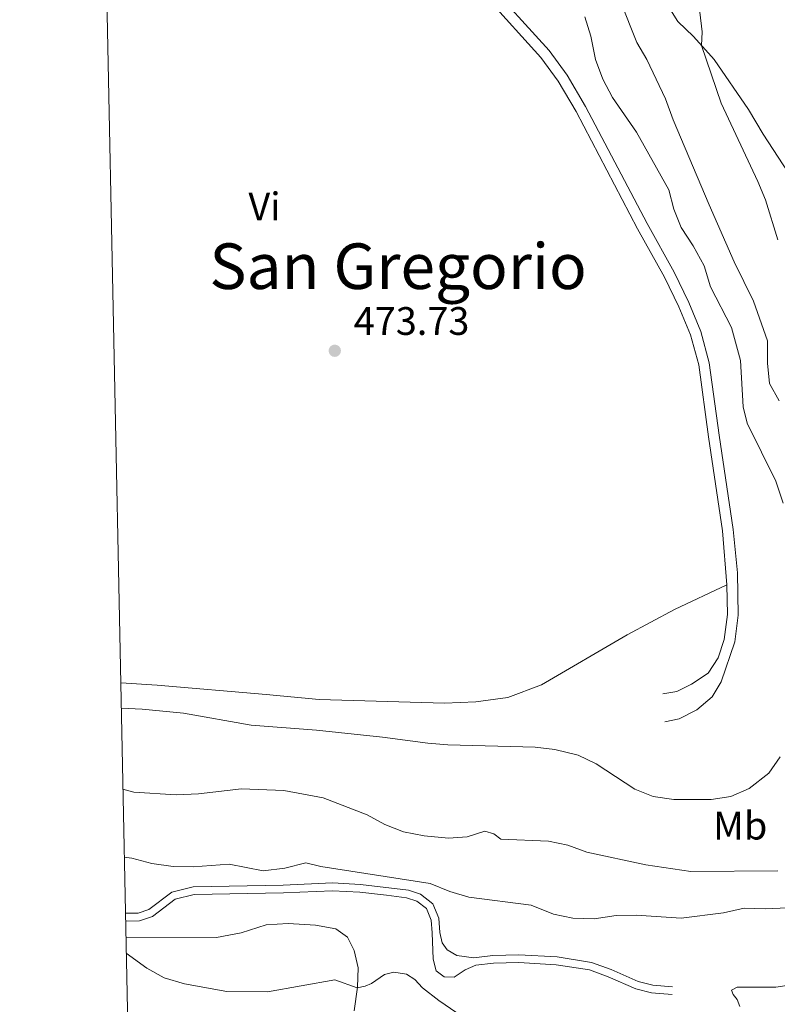
# Model space of a CAD drawing. Units: metres. Extents: x 641809 to 648738, y 720838 to 725609.
# Drawn here: x 641809 to 642000, y 724140 to 724388 of the extents above; entities that cross this region are included whole.
import ezdxf
from ezdxf.enums import TextEntityAlignment as Align

# ---------------------------------------------------------------- set-up
doc = ezdxf.new("R2010")
doc.units = ezdxf.units.M
doc.header["$MEASUREMENT"] = 0
doc.linetypes.add('DGN Style 3', pattern=[108.14109833394497, 77.24364166710355, -30.89745666684142])
for name, color, linetype, lineweight in [('Elementos auxiliares', 7, 'Continuous', 5), ('Entidades rústicas y varios', 7, 'Continuous', 5), ('Relieve y altimetría', 7, 'Continuous', 5), ('Textos de rotulación', 7, 'Continuous', 5), ('Viales y ferrocarril', 7, 'Continuous', 5)]:
    doc.layers.add(name, color=color, linetype=linetype, lineweight=lineweight)
doc.styles.add('Style-arial', font='arial.shx', dxfattribs={"bigfont": 'arialbig.shx'})
doc.styles.add('Style-Arial Narrow', font='txt')
doc.styles.add('Style-Times New Roman', font='txt')

# ---------------------------------------------------------------- blocks, each defined once
blk = doc.blocks.new('5PATER')
at = {"layer": 'Relieve y altimetría', "linetype": 'Continuous', "lineweight": 5}
h = blk.add_hatch(color=250, dxfattribs=at)
edge = h.paths.add_edge_path()
edge.add_ellipse((0, 0), major_axis=(-1.095731442945027, -1.110710700472634), ratio=0.9994222409660319, start_angle=0, end_angle=360)

msp = doc.modelspace()

# ---------------------------------------------------------------- linework, layer by layer
at = {"layer": 'Elementos auxiliares', "color": 250, "linetype": 'Continuous', "lineweight": 5, "flags": 128}
msp.add_lwpolyline([(641903.99, 720838.46), (641856.6699999999, 723151.8800000001), (641809.3200000001, 725465.3200000001), (645224.02, 725536.1699999999), (648638.73, 725608.6699999999), (648688.3700000001, 723295.23), (648738, 720981.77), (645321, 720909.27)], close=True, dxfattribs=at)
at = {"layer": 'Entidades rústicas y varios', "color": 92, "linetype": 'Continuous', "lineweight": 5}
for points in [[(641969.6699999999, 724396.6400000001, 461), (641975.19, 724387.71, 460.58), (641979.2, 724383.8700000001, 460.2), (641984.3600000001, 724378.0800000001, 459.69), (641993.03, 724365.47, 458.87), (641996.71, 724359.3200000001, 458.47), (642005.5900000001, 724345.77, 458.03)], [(641834.78, 724220.9199999999, 472.62), (641843.96, 724220.3400000001, 472.85), (641871.4299999999, 724217.95, 473.21), (641884.81, 724216.74, 472.99), (641916.4299999999, 724215.8, 473.67), (641924.3400000001, 724216.1400000001, 473.63), (641932.3700000001, 724217.24, 473.54), (641940.8600000001, 724220.44, 473.65), (641962.46, 724233.03, 473.85), (641974.3700000001, 724239.44, 473.87), (641987.6100000001, 724245.6699999999, 473.95)], [(641893.6699999999, 724138.23, 454.41), (641894.4299999999, 724144.1300000001, 455.01), (641894.6200000001, 724149.06, 455.65), (641893.6300000001, 724153.3900000001, 456.03), (641891.9199999999, 724156.79, 456.41), (641889.04, 724158.8900000001, 456.47), (641883.8800000001, 724159.8200000001, 456.58), (641876.96, 724160.22, 456.74), (641871.47, 724159.8500000001, 456.67), (641865.1399999999, 724157.8600000001, 456.34), (641858.9299999999, 724156.73, 455.94), (641836.1000000001, 724156.8, 455.2)]]:
    msp.add_polyline3d(points, dxfattribs=at)
at = {"layer": 'Relieve y altimetría', "color": 30, "linetype": 'Continuous', "lineweight": 5, "flags": 128}
for points, elevation in [([(642000.73, 724292.01), (641998.3, 724296.3900000001), (641997.8300000001, 724301.54), (641997.78, 724307.1599999999), (641994.3, 724317.1400000001), (641989.3999999999, 724327.1000000001), (641983.1100000001, 724341.44), (641974.02, 724362.8700000001), (641972.0700000001, 724368.2), (641967.3999999999, 724378.1100000001), (641964.8500000001, 724382.4099999999), (641960.77, 724392.77)], 465), ([(642000.3899999999, 724332.6599999999), (641997.31, 724342.74), (641995.3899999999, 724347.3600000001), (641986.1100000001, 724367.1200000001), (641981.22, 724381.6000000001), (641981.3300000001, 724385.1100000001), (641980.73, 724390.0800000001)], 460), ([(642001.76, 724266.19), (641999.8800000001, 724271.79), (641992.6699999999, 724286.44), (641991.72, 724290.52), (641991, 724302.23), (641988.76, 724310.5), (641983.44, 724320.78), (641981.8200000001, 724326.1100000001), (641979.0800000001, 724331.1499999999), (641976.1000000001, 724335.72), (641974.22, 724340.3800000001), (641972.94, 724345.22), (641964.78, 724359.8200000001), (641958.76, 724368.55), (641956.3300000001, 724373.1799999999), (641954.44, 724378.1400000001), (641953.27, 724384.02), (641951.8, 724388.8300000001)], 470), ([(641834.9099999999, 724214.52), (641840.23, 724214.29), (641850.5700000001, 724213.23), (641867.6699999999, 724210.2), (641884.1100000001, 724208.96), (641900.75, 724207.23), (641912.22, 724205.6799999999), (641917.21, 724205.27), (641939.24, 724204.7), (641944.2, 724204.0900000001), (641950.1200000001, 724202.69), (641954.6100000001, 724200.49), (641964.3899999999, 724194.1200000001), (641969.02, 724192.23), (641974.1799999999, 724191.47), (641983.6100000001, 724191.5), (641988.6200000001, 724192.29), (641993.19, 724194.29), (641998.1200000001, 724198.1300000001), (642000.99, 724202.22)], 470), ([(641835.3400000001, 724194.06), (641838.05, 724193.3300000001), (641848.78, 724192.6599999999), (641854.3800000001, 724192.9199999999), (641865.21, 724194.1799999999), (641875.8700000001, 724193.78), (641885.8300000001, 724191.8999999999), (641896.8700000001, 724187.6100000001), (641901.3600000001, 724185.1599999999), (641906.03, 724183.3600000001), (641911.24, 724182.3700000001), (641917.44, 724181.72), (641922.1200000001, 724182.05), (641926.5800000001, 724183.54), (641928.8300000001, 724182.81), (641930.6100000001, 724181.48), (641942.6200000001, 724180.97), (641947.52, 724179.97), (641952.3200000001, 724178.25), (641967.19, 724175.04), (641978.5, 724173.3500000001), (642000.4299999999, 724173.48)], 465), ([(641835.69, 724176.97), (641837.56, 724176.6599999999), (641842.6399999999, 724175.3800000001), (641848.04, 724174.5800000001), (641853.04, 724174.53), (641862.1399999999, 724175.1799999999), (641870.69, 724173.53), (641876.1599999999, 724174.1599999999), (641881.4299999999, 724175.52), (641885.22, 724174.5900000001), (641912.75, 724170.3200000001), (641917.76, 724168.27), (641922.5700000001, 724166.8900000001), (641938.26, 724164.8700000001), (641943.8600000001, 724162.5800000001), (641948.76, 724161.5800000001), (641954.1300000001, 724161.4299999999), (641959.6499999999, 724162.26), (641964.71, 724162.3400000001), (641976.05, 724161.5800000001), (641986.69, 724162.8999999999), (641991.8999999999, 724164.06), (641997.31, 724163.8800000001), (642002.8400000001, 724164.1799999999)], 460), ([(641836.19, 724152.7), (641841.3700000001, 724148.9199999999), (641845.77, 724146.55), (641850.8899999999, 724144.99), (641861.53, 724143.0900000001), (641871.8, 724143), (641888.77, 724146.03), (641894.4199999999, 724144.03), (641896.4099999999, 724144.4199999999), (641898.04, 724145.1000000001), (641901.26, 724147.3500000001), (641903.6599999999, 724147.97), (641906.8300000001, 724147.4299999999), (641908.8899999999, 724146.0800000001), (641910.8500000001, 724143.97), (641914.95, 724140.77), (641919.5, 724137.69)], 455), ([(641990.8300000001, 724139.3200000001), (641990.2, 724141.03), (641989.1399999999, 724142.3200000001), (641988.78, 724143.3800000001), (641990.21, 724144.1799999999), (641999.96, 724144.19), (642004.9099999999, 724144.9299999999)], 455)]:
    msp.add_lwpolyline(points, dxfattribs=dict(at, elevation=elevation))
at = {"layer": 'Viales y ferrocarril', "color": 250, "linetype": 'DGN Style 3', "lineweight": 5}
for points in [[(641871.52, 724510.4299999999, 474.47), (641872.19, 724503.75, 474.38), (641874.3600000001, 724491.4199999999, 474.28), (641877.8800000001, 724476.97, 474.25), (641880.6300000001, 724467.6599999999, 474.23), (641883.8999999999, 724458.23, 474.23), (641887.05, 724451.45, 474.23), (641892.1100000001, 724442.8500000001, 474.23), (641912.1599999999, 724412.31, 474.1), (641924.3300000001, 724396.73, 473.86), (641940.69, 724378.6400000001, 473.76), (641945.05, 724372.6499999999, 473.72), (641949.5700000001, 724364.97, 473.72), (641965.0800000001, 724335.4299999999, 473.69), (641971.8899999999, 724323.22, 473.8), (641975.5, 724315.74, 473.72), (641978.44, 724308.6799999999, 473.67), (641980.48, 724301.0700000001, 473.58), (641982.9199999999, 724282.97, 473.52), (641986.47, 724259.22, 473.92), (641987.6100000001, 724245.6699999999, 473.95)], [(641987.6100000001, 724245.6699999999, 473.95), (641987.72, 724238.1200000001, 473.94), (641986.8999999999, 724231.8700000001, 473.96), (641985.3800000001, 724227.2, 474), (641982.8899999999, 724223.3300000001, 473.96), (641978.7, 724220.6000000001, 473.94), (641974.9299999999, 724218.77, 473.96), (641971.45, 724218.1499999999, 473.92)], [(641835.98, 724162.8, 456.25), (641839.19, 724162.8600000001, 456.47), (641841.8500000001, 724163.78, 456.89), (641847.69, 724168.1599999999, 458.05), (641853.01, 724169.48, 458.31), (641875.77, 724169.8700000001, 458.87), (641888.1699999999, 724170.44, 458.6), (641895.2, 724170.0800000001, 458.73), (641907.3, 724168.6300000001, 458.89), (641910.3600000001, 724167.6200000001, 458.87), (641913.44, 724165.2, 458.51), (641914.96, 724161.56, 457.78), (641915.26, 724157.94, 456.98), (641915.8500000001, 724155.3400000001, 456.6), (641917.0800000001, 724153.55, 456.47), (641919.53, 724152.19, 456.63), (641923.79, 724151.6000000001, 456.76), (641928.6000000001, 724152.1699999999, 457.11), (641935.1399999999, 724152.3500000001, 457.62), (641944.77, 724151.78, 458), (641953.48, 724150.4199999999, 457.91), (641958.4099999999, 724148.6100000001, 457.61), (641965.26, 724145.5900000001, 456.92), (641968.9099999999, 724144.6400000001, 456.56), (641973.8999999999, 724144.29, 456.34)]]:
    msp.add_polyline3d(points, dxfattribs=at)
at = {"layer": 'Viales y ferrocarril', "color": 250, "linetype": 'Continuous', "lineweight": 5}
for points in [[(641926.3999999999, 724398.47, 473.86), (641942.79, 724380.3500000001, 473.76), (641947.31, 724374.1400000001, 473.72), (641951.9299999999, 724366.29, 473.72), (641967.46, 724336.72, 473.69), (641974.29, 724324.47, 473.8), (641977.97, 724316.8500000001, 473.72), (641981.01, 724309.55, 473.67), (641983.1399999999, 724301.6000000001, 473.58), (641985.6000000001, 724283.3500000001, 473.52), (641989.1499999999, 724259.56, 473.92), (641990.27, 724248.6699999999, 473.95), (641990.4299999999, 724237.96, 473.94), (641989.55, 724231.27, 473.96), (641986.1599999999, 724221.1799999999, 474), (641983.9099999999, 724217.4199999999, 473.98), (641980.03, 724214.0800000001, 473.98), (641975.56, 724211.8, 473.96), (641971.9199999999, 724211.05, 473.96)], [(641836.02, 724160.8400000001, 456.24), (641839.54, 724160.9099999999, 456.47), (641842.78, 724162.03, 456.89), (641848.55, 724166.3600000001, 458.05), (641853.27, 724167.53, 458.31), (641875.8300000001, 724167.9199999999, 458.87), (641888.1599999999, 724168.48, 458.6), (641895.04, 724168.1300000001, 458.73), (641901.79, 724167.3800000001, 458.73), (641906.8600000001, 724166.72, 458.89), (641909.4199999999, 724165.8700000001, 458.87), (641911.8300000001, 724163.98, 458.51), (641913.04, 724161.0900000001, 457.78), (641913.31, 724157.8300000001, 456.98), (641913.53, 724151.22, 456.07), (641914.31, 724148.29, 455.94), (641916.3300000001, 724146.74, 455.87), (641918.8400000001, 724146.71, 456.1), (641921.5700000001, 724148.5800000001, 456.47), (641924.28, 724149.69, 456.76), (641928.74, 724150.22, 457.11), (641935.1100000001, 724150.3900000001, 457.62), (641944.56, 724149.8300000001, 458), (641952.99, 724148.52, 457.91), (641957.6799999999, 724146.8, 457.61), (641964.6100000001, 724143.74, 456.92), (641968.5900000001, 724142.7, 456.56), (641973.76, 724142.3400000001, 456.34)]]:
    msp.add_polyline3d(points, dxfattribs=at)

# ---------------------------------------------------------------- block references
at = {"layer": 'Relieve y altimetría', "color": 250, "linetype": 'Continuous', "lineweight": 5}
msp.add_blockref('5PATER', (641888.74, 724304.6599999999, 473.73), dxfattribs=at)

# ---------------------------------------------------------------- texts
at = {"layer": 'Entidades rústicas y varios', "color": 92, "linetype": 'Continuous', "lineweight": 5, "style": 'Style-Arial Narrow'}
for s, p in [('Vi', (641871.0295281701, 724341.0500099999, 473.82)), ('Mb', (641990.939875968, 724184.90001, 467.92))]:
    msp.add_text(s, height=7.000020000000001, dxfattribs=at).set_placement(p, align=Align.MIDDLE_CENTER)
at = {"layer": 'Textos de rotulación', "color": 250, "linetype": 'Continuous', "lineweight": 5, "style": 'Style-Times New Roman'}
msp.add_text('San Gregorio', height=11.50002, dxfattribs=at).set_placement((641904.6997798022, 724325.98001, 473.73), align=Align.MIDDLE_CENTER)
at = {"layer": 'Textos de rotulación', "color": 250, "linetype": 'Continuous', "lineweight": 5, "style": 'Style-arial'}
msp.add_text('473.73', height=7.000020000000001, dxfattribs=at).set_placement((641893.52, 724308.6599999999, 473.73))

doc.saveas('drawing.dxf')
